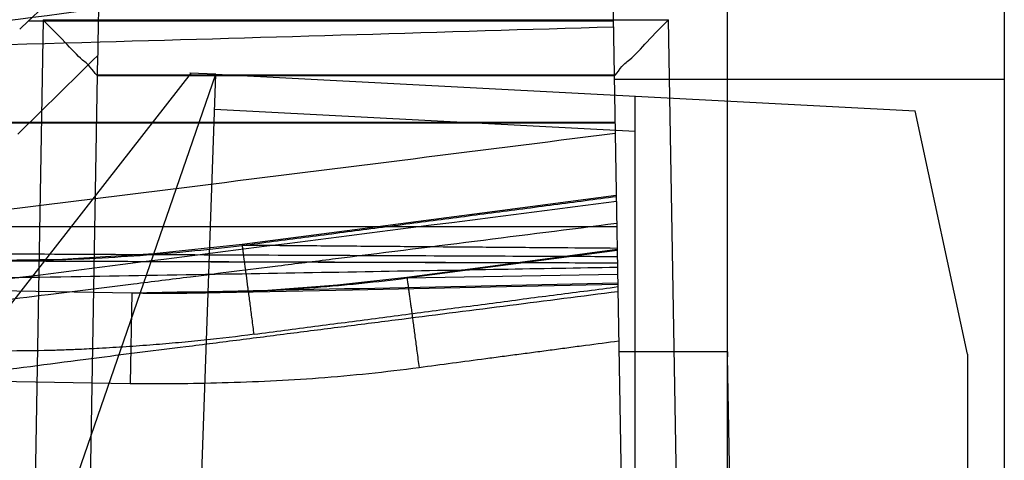
# Model space of a CAD drawing. Units: millimetres. Extents: x 21 to 164, y 53 to 204.
# Drawn here: x 158 to 164, y 197 to 200 of the extents above; entities that cross this region are included whole.
import ezdxf

# ---------------------------------------------------------------- set-up
doc = ezdxf.new("R2010")
doc.units = ezdxf.units.MM
doc.header["$LTSCALE"] = 16.72271
doc.layers.get('0').update_dxf_attribs({"linetype": 'CONTINUOUS'})

msp = doc.modelspace()

# ---------------------------------------------------------------- linework, layer by layer
at = {"color": 7, "linetype": 'Continuous'}
for p, q in [((163.5165, 201.6603), (163.5165, 193.0708)), ((162.0165, 192.7708), (162.0165, 200.8119)), ((161.3839, 200.3708), (161.5165, 192.7708)), ((158.2303, 199.5758), (158.1821, 199.5308)), ((158.2303, 199.5758), (161.3978, 199.5758)), ((158.3092, 199.5807), (158.2489, 196.1274)), ((158.3092, 199.5807), (161.6977, 199.5807)), ((161.8113, 193.0708), (161.6977, 199.5807)), ((158.5489, 196.1222), (158.6059, 199.3887)), ((157.1398, 196.7685), (159.1132, 199.2945)), ((157.558, 194.3976), (159.2442, 199.2876)), ((158.604, 199.2807), (161.4029, 199.2807)), ((161.3994, 199.2813), (158.6054, 199.2813)), ((159.0196, 192.8557), (159.2442, 199.2876)), ((159.2442, 199.2876), (159.1042, 199.2918)), ((159.2442, 199.2876), (163.0341, 199.089)), ((163.5165, 199.2577), (161.4033, 199.2577)), ((161.5165, 198.9783), (161.5165, 199.1685)), ((161.5165, 198.9766), (159.2375, 199.096)), ((163.3165, 197.7708), (163.0341, 199.0886)), ((156.7813, 199.0269), (161.4073, 199.0269)), ((156.8785, 199.0245), (161.4074, 199.0245)), ((161.5165, 192.7685), (161.5165, 198.9766)), ((161.4172, 198.4598), (100.1484, 198.4598)), ((160.28, 198.1835), (161.4194, 198.335)), ((160.28, 198.1835), (161.4217, 198.2041)), ((157.1461, 198.1315), (158.7889, 198.1028)), ((158.7889, 198.1028), (158.7802, 197.612)), ((162.0163, 197.7839), (161.429, 197.7839)), ((162.0163, 197.7839), (162.0168, 197.7569)), ((162.1038, 192.7708), (162.0167, 197.7593)), ((163.3165, 197.7708), (163.3165, 196.4633)), ((157.1373, 197.6407), (158.7802, 197.612))]:
    msp.add_line(p, q, dxfattribs=at)
for points in [[(161.4143, 198.6295), (160.7975, 198.5486), (160.122, 198.4603), (159.3878, 198.3646)], [(159.3878, 198.3646), (158.9082, 198.3135), (158.4134, 198.2838), (157.9176, 198.2759)], [(161.4194, 198.3376), (160.691, 198.2407), (160.2798, 198.1862)], [(157.9391, 198.2758), (159.2177, 198.2712), (160.3789, 198.2676), (161.4206, 198.2649)], [(160.2798, 198.1862), (159.9035, 198.1439), (159.5258, 198.1164), (159.1473, 198.103)], [(159.178, 198.1036), (159.9846, 198.1199), (160.7326, 198.1357), (161.4226, 198.1508)]]:
    msp.add_lwpolyline(points, dxfattribs=at)
for centre, radius, start, end in [((306.738, 48.2061), 211.6584, 134.416084, 134.580789), ((-12.1444, 1569.7606), 1381.7358, 277.0204411, 277.2156871), ((-23.591, 1637.5836), 1450.8286, 277.1841888, 277.3261515), ((141.29, 1112.6896), 914.7541, 271.0961146, 271.2611071)]:
    msp.add_arc(centre, radius, start, end, dxfattribs=at)
for points, knots in [([(161.3859, 200.2542), (161.0118, 200.1099), (160.036, 199.9056), (158.3089, 199.685), (156.1269, 199.509), (153.8487, 199.3875), (151.7917, 199.308), (150.0652, 199.2563), (148.421, 199.2172), (146.7544, 199.1868), (145.0915, 199.1641), (143.4121, 199.1472), (141.5316, 199.1349), (139.2773, 199.1286), (136.778, 199.1317), (134.0651, 199.1451), (131.1292, 199.1702), (127.7859, 199.2084), (125.4105, 199.2514), (124.1415, 199.2699)], [0, 0, 0, 0, 0.032236, 0.079554, 0.14017, 0.208097, 0.263001, 0.305662, 0.346967, 0.395231, 0.439674, 0.480669, 0.530258, 0.590874, 0.661909, 0.731193, 0.808992, 0.897964, 1, 1, 1, 1]), ([(155.9755, 199.3564), (156.8144, 199.4299), (158.2508, 199.5762), (160.0588, 199.8548), (161.0269, 200.0899), (161.3861, 200.239)], [0, 0, 0, 0, 0.45982, 0.78763, 1, 1, 1, 1]), ([(158.2302, 199.5758), (158.2716, 199.6145), (158.3532, 199.6904), (158.4797, 199.8101), (158.5647, 199.8912), (158.6095, 199.935)], [0, 0, 0, 0, 0.325268, 0.640348, 1, 1, 1, 1]), ([(158.6097, 199.935), (158.5997, 199.8989), (158.6186, 199.817), (158.6078, 199.6902), (158.6089, 199.5454), (158.6039, 199.4434), (158.6059, 199.3892)], [0, 0, 0, 0, 0.205843, 0.438804, 0.702077, 1, 1, 1, 1]), ([(158.6054, 199.2813), (158.6052, 199.2715), (158.5593, 199.3376), (158.5177, 199.3617), (158.4168, 199.474), (158.3485, 199.5407), (158.3092, 199.5807)], [0, 0, 0, 0, 0.069478, 0.277707, 0.600188, 1, 1, 1, 1]), ([(161.4029, 199.2807), (161.4031, 199.27), (161.4483, 199.3412), (161.4927, 199.3638), (161.5913, 199.4759), (161.6591, 199.5414), (161.6977, 199.5807)], [0, 0, 0, 0, 0.076338, 0.286974, 0.606678, 1, 1, 1, 1]), ([(161.3983, 199.5424), (160.4717, 199.5136), (158.4832, 199.4548), (155.2873, 199.3697), (151.6557, 199.2855), (147.5942, 199.207), (143.2576, 199.1421), (138.8266, 199.0957), (134.3751, 199.0688), (131.406, 199.0647), (129.8935, 199.066)], [0, 0, 0, 0, 0.088264, 0.189411, 0.304384, 0.434115, 0.576171, 0.717309, 0.856005, 1, 1, 1, 1]), ([(159.3882, 198.3601), (159.5008, 198.3747), (159.7258, 198.4041), (160.0072, 198.4408), (160.2324, 198.4703), (160.4013, 198.4924), (160.5701, 198.5145), (160.7389, 198.5366), (160.9077, 198.5587), (161.1329, 198.5882), (161.3018, 198.6104), (161.4143, 198.6252)], [0, 0, 0, 0, 0.166625, 0.333258, 0.416626, 0.499998, 0.583289, 0.666584, 0.749963, 0.833278, 1, 1, 1, 1]), ([(156.796, 197.9041), (157.0534, 197.9313), (157.361, 197.9733), (157.8744, 198.0382), (158.2853, 198.0877), (158.7474, 198.1453), (159.1622, 198.1971), (159.5216, 198.242), (160.035, 198.3062), (160.6469, 198.383), (161.1602, 198.4477), (161.4169, 198.4801)], [0, 0, 0, 0, 0.166703, 0.199999, 0.333356, 0.433331, 0.500001, 0.602697, 0.666666, 0.833344, 1, 1, 1, 1]), ([(157.7806, 198.2775), (157.8738, 198.2759), (158.0579, 198.2749), (158.3295, 198.2796), (158.5991, 198.2903), (158.8655, 198.3071), (159.1299, 198.3302), (159.3028, 198.3495), (159.3882, 198.3601)], [0, 0, 0, 0, 0.173508, 0.342796, 0.505788, 0.676014, 0.839778, 1, 1, 1, 1]), ([(159.4523, 197.8775), (159.4486, 197.9057), (159.4416, 197.9598), (159.4341, 198.0168), (159.4272, 198.07), (159.423, 198.1014), (159.4164, 198.1516), (159.4126, 198.1804), (159.4078, 198.2167), (159.4047, 198.2406), (159.4008, 198.27), (159.3974, 198.2949), (159.3949, 198.3139), (159.393, 198.3275), (159.3918, 198.3365), (159.3908, 198.3442), (159.3899, 198.3506), (159.3892, 198.3557), (159.3886, 198.3594), (159.3882, 198.3624), (159.388, 198.3635), (159.3877, 198.3649), (159.3878, 198.3635), (159.388, 198.3624), (159.3881, 198.3609), (159.3882, 198.3601)], [0, 0, 0, 0, 0.171888, 0.329939, 0.348037, 0.496135, 0.521852, 0.654326, 0.67155, 0.7438, 0.799717, 0.851388, 0.895348, 0.91609, 0.934337, 0.950065, 0.963252, 0.973312, 0.981102, 0.986616, 0.989851, 0.990813, 0.991875, 0.994939, 1, 1, 1, 1]), ([(161.4193, 198.344), (161.3172, 198.3448), (161.1021, 198.3464), (160.7736, 198.3489), (160.4343, 198.3515), (160.0927, 198.3543), (159.7443, 198.3571), (159.5088, 198.3591), (159.3887, 198.3601)], [0, 0, 0, 0, 0.150837, 0.317771, 0.485368, 0.652047, 0.822541, 1, 1, 1, 1]), ([(161.4201, 198.2983), (161.3553, 198.2986), (161.0703, 198.2998), (160.5414, 198.3019), (159.8096, 198.305), (159.0052, 198.3085), (158.1234, 198.3125), (157.1606, 198.3171), (156.1324, 198.3223), (155.3323, 198.3267), (154.881, 198.3292), (154.7878, 198.3297)], [0, 0, 0, 0, 0.029285, 0.128905, 0.239245, 0.360308, 0.492788, 0.638105, 0.795821, 0.957858, 1, 1, 1, 1]), ([(156.7868, 198.1646), (157.0419, 198.1685), (157.6001, 198.1771), (158.4353, 198.1907), (159.2694, 198.2047), (160.0321, 198.2179), (160.7269, 198.2301), (161.1824, 198.2382), (161.4063, 198.2422), (161.421, 198.2424)], [0, 0, 0, 0, 0.165148, 0.361312, 0.540712, 0.705089, 0.855026, 0.990502, 1, 1, 1, 1]), ([(157.7805, 198.2775), (158.0035, 198.2766), (158.4383, 198.2749), (159.0773, 198.2726), (159.6954, 198.2706), (160.2993, 198.2688), (160.8737, 198.2672), (161.2459, 198.2662), (161.4206, 198.2658)], [0, 0, 0, 0, 0.183785, 0.358327, 0.526651, 0.693209, 0.856009, 1, 1, 1, 1]), ([(158.7889, 198.1028), (158.8684, 198.1016), (158.968, 198.1011), (159.1348, 198.1025), (159.2464, 198.1048), (159.3623, 198.1087), (159.4279, 198.1114), (159.4861, 198.114), (159.5403, 198.1168), (159.5981, 198.1201), (159.6801, 198.1252), (159.7838, 198.1326), (159.9093, 198.143), (160.0753, 198.159), (160.1988, 198.1732), (160.28, 198.1835)], [0, 0, 0, 0, 0.159503, 0.200044, 0.334685, 0.38368, 0.432674, 0.466591, 0.500507, 0.541699, 0.582889, 0.665264, 0.750482, 0.835697, 1, 1, 1, 1]), ([(160.28, 198.1835), (160.2799, 198.1844), (160.2796, 198.1871), (160.2802, 198.1847), (160.2804, 198.183), (160.2811, 198.1783), (160.2823, 198.1701), (160.2842, 198.1567), (160.2866, 198.1393), (160.2894, 198.1183), (160.2918, 198.1012), (160.2945, 198.0813), (160.2972, 198.0611), (160.3001, 198.0395), (160.3045, 198.0071), (160.3084, 197.9785), (160.315, 197.929), (160.3193, 197.8965), (160.3266, 197.8425), (160.3344, 197.7837), (160.3418, 197.7284), (160.3456, 197.6993)], [0, 0, 0, 0, 0.005219, 0.007139, 0.011047, 0.016956, 0.034759, 0.062405, 0.098897, 0.141399, 0.191286, 0.20405, 0.262979, 0.315459, 0.336051, 0.461919, 0.490789, 0.639642, 0.660569, 0.821788, 1, 1, 1, 1]), ([(161.4229, 198.1349), (161.3136, 198.1193), (161.1491, 198.0994), (160.9301, 198.0707), (160.766, 198.0487), (160.6018, 198.0272), (160.4376, 198.0059), (160.2734, 197.9844), (160.0544, 197.9558), (159.7807, 197.9201), (159.5618, 197.8916), (159.4523, 197.8774)], [0, 0, 0, 0, 0.166721, 0.250036, 0.333413, 0.416708, 0.499999, 0.583371, 0.66674, 0.833374, 1, 1, 1, 1]), ([(161.4234, 198.1092), (161.2282, 198.0842), (160.8379, 198.0342), (160.35, 197.9718), (159.9597, 197.9222), (159.667, 197.8849), (159.3743, 197.8474), (159.023, 197.803), (158.7301, 197.7668), (158.3399, 197.7165), (158.106, 197.6844), (157.9106, 197.6626)], [0, 0, 0, 0, 0.166685, 0.333363, 0.416682, 0.500001, 0.583349, 0.666695, 0.800012, 0.833379, 1, 1, 1, 1]), ([(159.4522, 197.8784), (159.3621, 197.8666), (159.2258, 197.8507), (159.0431, 197.8327), (158.9023, 197.8207), (158.7833, 197.8122), (158.6862, 197.8061), (158.6192, 197.8022), (158.5582, 197.799), (158.4949, 197.796), (158.4236, 197.793), (158.292, 197.789), (158.1712, 197.7884), (158.0707, 197.7874), (157.9586, 197.7857), (157.8621, 197.7834), (157.7719, 197.7872)], [0, 0, 0, 0, 0.161852, 0.244399, 0.326914, 0.4136, 0.456927, 0.500243, 0.533043, 0.565835, 0.613039, 0.660222, 0.800388, 0.828222, 0.839229, 1, 1, 1, 1]), ([(160.3456, 197.6995), (160.4058, 197.7074), (160.5261, 197.7234), (160.6765, 197.7433), (160.7967, 197.7593), (160.8869, 197.7713), (160.9771, 197.7832), (161.0673, 197.7952), (161.1575, 197.8074), (161.2776, 197.8234), (161.368, 197.8346), (161.428, 197.8432)], [0, 0, 0, 0, 0.166774, 0.333559, 0.416775, 0.499999, 0.58343, 0.666868, 0.749932, 0.833392, 1, 1, 1, 1]), ([(158.7802, 197.612), (158.9466, 197.6101), (159.2874, 197.6145), (159.8101, 197.6371), (160.1649, 197.6755), (160.3456, 197.6993)], [0, 0, 0, 0, 0.318235, 0.651498, 1, 1, 1, 1])]:
    msp.add_open_spline(points, degree=3, knots=knots, dxfattribs=at)

doc.saveas('drawing.dxf')
